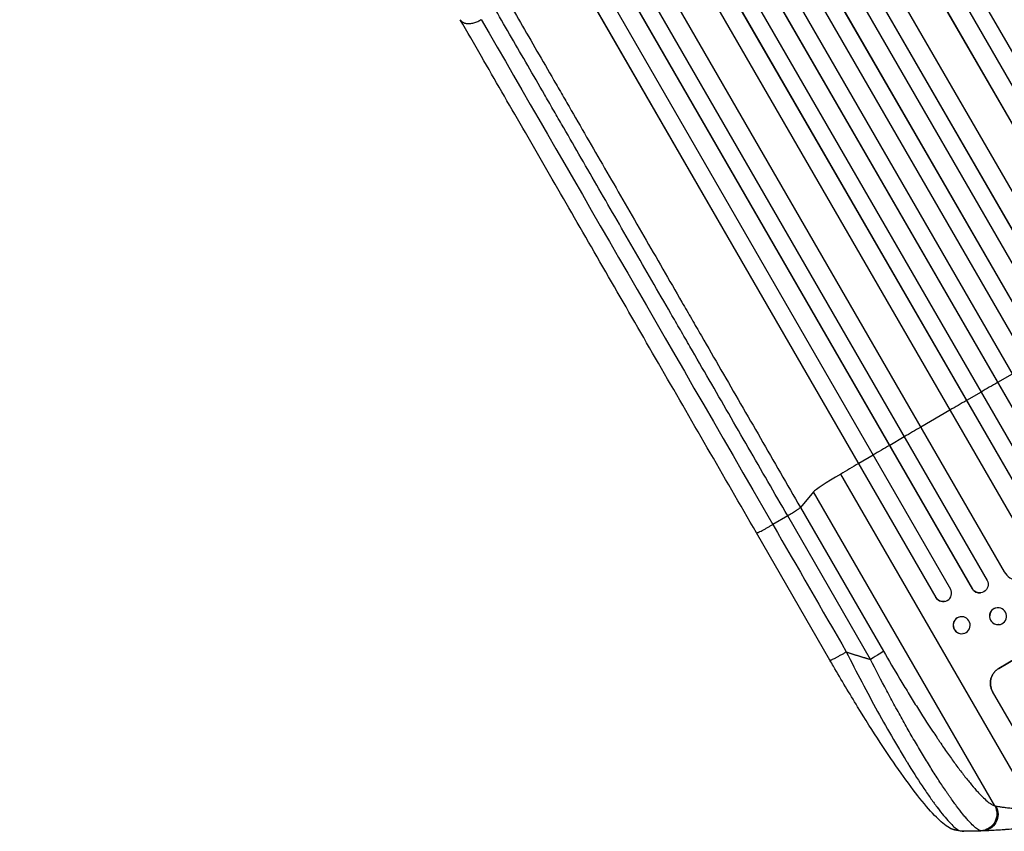
# Model space of a CAD drawing. Units: millimetres. Extents: x -5071 to 7001, y -5019 to 4296.
# Drawn here: x 3680 to 4555, y -2703 to -1982 of the extents above; entities that cross this region are included whole.
import ezdxf

# ---------------------------------------------------------------- set-up
doc = ezdxf.new("R2010")
doc.units = ezdxf.units.MM
doc.header["$LTSCALE"] = 20
doc.layers.add('2d', color=230, linetype='Continuous')

msp = doc.modelspace()

# ---------------------------------------------------------------- linework, layer by layer
at = {"layer": '2d'}
for p, q in [((3939.49, -931.93), (4759.94, -2352.98)), ((3939.7, -932.52), (4759.86, -2353.09)), ((3926.09, -938.94), (4746.93, -2360.69)), ((3913.63, -951.21), (4732.8, -2370.06)), ((3913.87, -951.79), (4732.76, -2370.14)), ((3868.88, -967.78), (4698.51, -2404.73)), ((3869.15, -968.33), (4698.5, -2404.8)), ((3886.96, -965.17), (4706.96, -2385.46)), ((3855.91, -975.39), (4685.56, -2412.38)), ((3840.79, -983.17), (4671.8, -2422.52)), ((3841.08, -983.71), (4671.81, -2422.58)), ((3828, -991.05), (4658.85, -2430.13)), ((3813.27, -999.55), (4644.13, -2438.63)), ((3800.06, -1006.69), (4631.07, -2446.04)), ((3800.38, -1007.21), (4631.11, -2446.08)), ((3772.68, -1023.32), (4602.31, -2460.28)), ((3773.02, -1023.83), (4602.37, -2460.3)), ((3785.76, -1015.89), (4615.41, -2452.88)), ((3761.38, -1037.67), (4581.39, -2457.96)), ((3719.11, -1058.44), (4539.95, -2480.19)), ((3735.96, -1053.79), (4555.13, -2472.64)), ((3736.34, -1054.29), (4555.22, -2472.64)), ((3706.33, -1066.55), (4526.78, -2487.6)), ((3706.74, -1067.02), (4526.9, -2487.59)), ((3679.97, -1084.95), (4494.25, -2495.32)), ((3692.62, -1076.57), (4507.46, -2487.9)), ((3680.4, -1085.4), (4494.4, -2495.3)), ((4562.29, -2296.88), (4549.3, -2304.39)), ((4549.3, -2304.39), (4549.26, -2304.35)), ((4534.59, -2312.91), (4521.62, -2320.44)), ((4521.62, -2320.44), (4521.56, -2320.42)), ((4506.92, -2328.98), (4481.01, -2344.09)), ((4481.01, -2344.09), (4480.91, -2344.09)), ((4466.33, -2352.67), (4453.38, -2360.25)), ((4453.38, -2360.25), (4453.26, -2360.26)), ((4438.72, -2368.85), (4425.79, -2376.45)), ((4425.79, -2376.45), (4425.64, -2376.48)), ((4581.84, -2683.74), (4409.79, -2385.75)), ((4385.65, -2401.47), (4374.05, -2415.45)), ((4546.74, -2680.49), (4385.65, -2401.47)), ((4374.05, -2415.45), (4447.73, -2543.07)), ((4362.65, -2422.81), (4349.41, -2430.54)), ((4436.33, -2550.42), (4362.65, -2422.81)), ((4400.24, -2551.2), (4334.89, -2438.01)), ((4555.22, -2472.64), (4555.13, -2472.64)), ((4526.9, -2487.59), (4526.78, -2487.6)), ((4526.9, -2487.59), (4526.9, -2487.59)), ((4534.14, -2491.31), (4534.01, -2491.32)), ((4494.25, -2495.32), (4494.4, -2495.3)), ((4494.4, -2495.3), (4494.41, -2495.29)), ((4502.23, -2498.95), (4502.08, -2498.98)), ((4549.09, -2504.49), (4548.96, -2504.5)), ((4516.15, -2512.56), (4516, -2512.59)), ((4550.25, -2519.55), (4550.12, -2519.56)), ((4518.55, -2527.53), (4518.4, -2527.56)), ((4550.32, -2558.47), (4550.3, -2558.42)), ((4582.33, -2643.9), (4544.85, -2579))]:
    msp.add_line(p, q, dxfattribs=at)
for centre, major_axis, ratio, start_param, end_param in [((4598.38, -2342.39), (952.63, 550), 0.052336, 1.592175, 1.607623), ((4598.38, -2342.39), (952.63, 550), 0.052336, 1.621312, 1.636753), ((4598.38, -2342.39), (952.63, 550), 0.052336, 1.664186, 1.679648), ((4598.38, -2342.39), (952.63, 550), 0.052336, 1.693482, 1.708963), ((4598.38, -2342.39), (952.63, 550), 0.052336, 1.722877, 1.739781), ((4415.79, -2384.37), (30.31, 17.5), 0.052336, 1.739781, 3.001102), ((4708.42, -2532.99), (951.76, 549.5), 0.052336, 1.434197, 1.707396), ((4568.09, -2465.08), (0.84, 15.02), 0.995453, 2.152843, 3.141593), ((4500.87, -2491.49), (-1.36, 7.46), 0.988103, 1.918034, 5.02784), ((4533.25, -2483.81), (-0.76, 7.51), 0.991927, 1.996398, 3.141593), ((4549.54, -2512.03), (-0.58, 7.53), 0.99174, 0, 3.141593), ((4517.2, -2520.07), (-1.2, 7.48), 0.987914, 0, 3.141593)]:
    msp.add_ellipse(centre, major_axis=major_axis, ratio=ratio, start_param=start_param, end_param=end_param, dxfattribs=at)
at = {"layer": '2d', "extrusion": (0, 0, -1)}
for centre, major_axis, ratio, start_param, end_param in [((4708.42, -2532.99), (952.63, 550), 0.052336, 4.575914, 4.848864), ((4533.38, -2483.8), (-0.76, 7.51), 0.991927, 1.173675, 4.286969), ((4500.72, -2491.52), (-1.36, 7.46), 0.988103, 3.141593, 4.364968), ((4517.35, -2520.05), (-1.2, 7.48), 0.987914, 3.141593, 9.424778), ((4549.67, -2512.02), (-0.58, 7.53), 0.99174, 3.141593, 9.424778), ((4434.81, -2550.4), (12.99, 7.5), 0.052336, 0.140491, 1.48353), ((4533.82, -2687.82), (3.17, 14.66), 0.982536, 0.850361, 2.888244), ((4535.27, -2687.91), (-0.53, 14.99), 0.957674, 1.114121, 3.141593)]:
    msp.add_ellipse(centre, major_axis=major_axis, ratio=ratio, start_param=start_param, end_param=end_param, dxfattribs=at)
at = {"layer": '2d'}
for points, knots in [([(4549.58, -1705.87), (4561.13, -1725.86), (4573.09, -1746.59), (4597.79, -1789.36), (4610.54, -1811.45), (4636.53, -1856.48), (4649.79, -1879.45), (4676.73, -1926.1), (4690.43, -1949.83), (4718.16, -1997.87), (4732.23, -2022.24), (4760.65, -2071.45), (4775.02, -2096.35), (4797.26, -2134.87), (4805.1, -2148.43), (4812.94, -2162.01)], [0, 0, 0, 0, 8.789577, 8.789577, 17.607897, 17.607897, 26.340127, 26.340127, 35.022919, 35.022919, 43.694878, 43.694878, 52.39637, 52.39637, 57.107422, 57.107422, 57.107422, 57.107422]), ([(4773.82, -2184.64), (4767.87, -2174.34), (4761.93, -2164.05), (4750.07, -2143.5), (4744.15, -2133.26), (4726.47, -2102.64), (4714.76, -2082.35), (4697.31, -2052.13), (4691.51, -2042.09), (4682.85, -2027.08), (4679.96, -2022.08), (4674.21, -2012.12), (4671.34, -2007.15), (4657.04, -1982.39), (4645.74, -1962.82), (4623.43, -1924.16), (4612.47, -1905.18), (4590.94, -1867.89), (4580.37, -1849.59), (4567.41, -1827.14), (4564.83, -1822.67), (4559.7, -1813.77), (4557.14, -1809.35), (4549.54, -1796.18), (4544.53, -1787.51), (4529.7, -1761.82), (4520.07, -1745.13), (4510.68, -1728.87)], [0, 0, 0, 0, 0.035732, 0.035732, 0.071464, 0.071464, 0.142928, 0.142928, 0.17866, 0.17866, 0.196526, 0.196526, 0.214392, 0.214392, 0.285856, 0.285856, 0.35732, 0.35732, 0.428784, 0.428784, 0.44665, 0.44665, 0.4645159, 0.4645159, 0.5002479, 0.5002479, 0.5717119, 0.5717119, 0.5717119, 0.5717119]), ([(4526.36, -1728.94), (4535.62, -1744.98), (4545.12, -1761.44), (4559.75, -1786.78), (4564.69, -1795.33), (4572.19, -1808.32), (4574.7, -1812.68), (4579.77, -1821.45), (4582.31, -1825.86), (4595.1, -1848), (4605.52, -1866.05), (4626.75, -1902.83), (4637.56, -1921.55), (4659.57, -1959.67), (4670.72, -1978.97), (4684.82, -2003.4), (4687.64, -2008.3), (4693.32, -2018.13), (4696.16, -2023.05), (4704.71, -2037.86), (4710.43, -2047.76), (4727.64, -2077.57), (4739.19, -2097.57), (4756.63, -2127.78), (4762.46, -2137.88), (4774.16, -2158.14), (4780.02, -2168.29), (4785.89, -2178.45)], [0, 0, 0, 0, 0.0703354, 0.0703354, 0.1055031, 0.1055031, 0.1230869, 0.1230869, 0.1406707, 0.1406707, 0.2110061, 0.2110061, 0.2813415, 0.2813415, 0.3516768, 0.3516768, 0.3692607, 0.3692607, 0.3868445, 0.3868445, 0.4220122, 0.4220122, 0.4923476, 0.4923476, 0.5275153, 0.5275153, 0.5626829, 0.5626829, 0.5626829, 0.5626829]), ([(4110.91, -1959.68), (4120.29, -1975.94), (4129.93, -1992.63), (4144.76, -2018.32), (4149.77, -2026.99), (4157.37, -2040.16), (4159.92, -2044.58), (4165.06, -2053.47), (4167.64, -2057.94), (4180.61, -2080.4), (4191.17, -2098.7), (4212.7, -2135.99), (4223.66, -2154.97), (4245.98, -2193.62), (4257.28, -2213.19), (4271.57, -2237.96), (4274.44, -2242.92), (4280.19, -2252.89), (4283.08, -2257.89), (4291.74, -2272.9), (4297.54, -2282.94), (4314.99, -2313.16), (4326.7, -2333.44), (4344.38, -2364.07), (4350.29, -2374.31), (4362.16, -2394.86), (4368.1, -2405.15), (4374.05, -2415.45)], [0, 0, 0, 0, 0.0713154, 0.0713154, 0.106973, 0.106973, 0.1248019, 0.1248019, 0.1426307, 0.1426307, 0.2139461, 0.2139461, 0.2852614, 0.2852614, 0.3565768, 0.3565768, 0.3744056, 0.3744056, 0.3922345, 0.3922345, 0.4278921, 0.4278921, 0.4992075, 0.4992075, 0.5348652, 0.5348652, 0.5705229, 0.5705229, 0.5705229, 0.5705229]), ([(4362.65, -2422.81), (4356.79, -2412.65), (4350.93, -2402.5), (4339.23, -2382.23), (4333.39, -2372.13), (4315.96, -2341.93), (4304.41, -2321.92), (4287.2, -2292.11), (4281.48, -2282.21), (4272.93, -2267.41), (4270.09, -2262.48), (4264.41, -2252.65), (4261.58, -2247.75), (4247.48, -2223.33), (4236.34, -2204.03), (4214.33, -2165.9), (4203.52, -2147.18), (4182.29, -2110.41), (4171.87, -2092.36), (4159.08, -2070.21), (4156.54, -2065.8), (4151.47, -2057.03), (4148.96, -2052.67), (4141.46, -2039.68), (4136.52, -2031.13), (4121.89, -2005.79), (4112.39, -1989.33), (4103.13, -1973.3)], [0, 0, 0, 0, 0.0352409, 0.0352409, 0.0704819, 0.0704819, 0.1409638, 0.1409638, 0.1762047, 0.1762047, 0.1938252, 0.1938252, 0.2114457, 0.2114457, 0.2819276, 0.2819276, 0.3524095, 0.3524095, 0.4228913, 0.4228913, 0.4405118, 0.4405118, 0.4581323, 0.4581323, 0.4933732, 0.4933732, 0.5638551, 0.5638551, 0.5638551, 0.5638551]), ([(4334.89, -2438.01), (4320.26, -2412.67), (4305.65, -2387.37), (4276.61, -2337.07), (4262.15, -2312.02), (4233.73, -2262.8), (4219.74, -2238.56), (4192.32, -2191.06), (4178.86, -2167.75), (4152.54, -2122.17), (4139.66, -2099.86), (4114.55, -2056.37), (4102.3, -2035.16), (4084.03, -2003.51), (4077.72, -1992.59), (4071.54, -1981.87)], [0, 0, 0, 0, 8.789912, 8.789912, 17.608286, 17.608286, 26.340286, 26.340286, 35.022826, 35.022826, 43.694905, 43.694905, 52.396655, 52.396655, 57.107422, 57.107422, 57.107422, 57.107422]), ([(4374.05, -2415.45), (4373.89, -2415.65), (4373.48, -2415.98), (4372.23, -2416.88), (4371.38, -2417.45), (4369.33, -2418.78), (4368.13, -2419.53), (4365.51, -2421.12), (4364.1, -2421.96), (4362.65, -2422.81)], [0, 0, 0, 0, 0.25, 0.25, 0.5, 0.5, 0.75, 0.75, 1, 1, 1, 1]), ([(4414.75, -2543.72), (4419.28, -2552.69), (4423.88, -2561.64), (4433.19, -2579.32), (4437.89, -2588.07), (4447.32, -2605.14), (4452.03, -2613.48), (4459.03, -2625.51), (4461.35, -2629.44), (4464.8, -2635.2), (4465.94, -2637.09), (4467.65, -2639.89), (4468.5, -2641.29), (4469.49, -2642.89), (4469.98, -2643.69), (4470.23, -2644.09), (4470.33, -2644.26), (4470.4, -2644.37), (4470.44, -2644.43), (4475.08, -2651.92), (4479.55, -2658.88), (4485.92, -2668.38), (4487.99, -2671.39), (4491, -2675.64), (4491.98, -2677.02), (4493.44, -2679.01), (4494.15, -2679.99), (4494.98, -2681.11), (4495.39, -2681.66), (4495.6, -2681.93), (4495.7, -2682.07), (4495.74, -2682.12), (4495.77, -2682.16), (4495.78, -2682.18), (4499.66, -2687.34), (4503.17, -2691.61), (4509.29, -2698.25), (4511.9, -2700.62), (4514.01, -2701.95)], [0, 0, 0, 0, 0.125, 0.125, 0.25, 0.25, 0.375, 0.375, 0.4375, 0.4375, 0.46875, 0.46875, 0.484375, 0.492187, 0.496094, 0.498047, 0.499023, 0.499023, 0.5, 0.5, 0.625, 0.625, 0.6875, 0.6875, 0.71875, 0.71875, 0.734375, 0.742187, 0.746094, 0.748047, 0.749023, 0.749512, 0.749512, 0.75, 0.75, 0.875, 0.875, 1, 1, 1, 1]), ([(4447.73, -2543.07), (4452.56, -2551.44), (4457.43, -2559.71), (4463.55, -2569.91), (4464.78, -2571.94), (4467.24, -2575.99), (4468.47, -2578), (4472.15, -2584.01), (4474.6, -2587.95), (4481.91, -2599.59), (4486.74, -2607.09), (4492.73, -2616.13), (4493.92, -2617.92), (4495.71, -2620.58), (4496.31, -2621.46), (4497.49, -2623.21), (4498.08, -2624.08), (4501.02, -2628.38), (4503.33, -2631.71), (4507.87, -2638.12), (4510.1, -2641.21), (4513.37, -2645.66), (4514.46, -2647.11), (4516.6, -2649.95), (4517.66, -2651.34), (4520.8, -2655.39), (4522.82, -2657.93), (4526.7, -2662.64), (4528.56, -2664.82), (4531.23, -2667.81), (4532.1, -2668.77), (4533.8, -2670.57), (4534.63, -2671.43), (4537.05, -2673.85), (4538.54, -2675.23), (4541.3, -2677.54), (4542.56, -2678.47), (4544.84, -2679.85), (4545.86, -2680.3), (4546.74, -2680.49)], [0, 0, 0, 0, 0.0289528, 0.0289528, 0.036191, 0.036191, 0.0434292, 0.0434292, 0.0579056, 0.0579056, 0.0868585, 0.0868585, 0.0940967, 0.0940967, 0.0977158, 0.0977158, 0.1013349, 0.1013349, 0.1158113, 0.1158113, 0.1302877, 0.1302877, 0.1375259, 0.1375259, 0.1447641, 0.1447641, 0.1592405, 0.1592405, 0.1737169, 0.1737169, 0.1809551, 0.1809551, 0.1881933, 0.1881933, 0.2026697, 0.2026697, 0.2171461, 0.2171461, 0.2316225, 0.2316225, 0.2316225, 0.2316225]), ([(4506.64, -2700.16), (4502.33, -2697.75), (4498.82, -2694.64), (4490.41, -2686.27), (4485.52, -2680.64), (4474.98, -2667.46), (4469.28, -2659.82), (4457.44, -2643.11), (4451.22, -2633.94), (4438.31, -2614.2), (4431.55, -2603.49), (4417.62, -2580.81), (4410.41, -2568.71), (4402.29, -2554.74), (4401.26, -2552.97), (4400.24, -2551.2)], [0, 0, 0, 0, 3.164389, 3.164389, 6.848155, 6.848155, 10.568372, 10.568372, 14.330832, 14.330832, 18.299874, 18.299874, 22.544279, 22.544279, 23.159618, 23.159618, 23.159618, 23.159618]), ([(4534.37, -2702.79), (4533.51, -2702.58), (4532.53, -2702.09), (4530.32, -2700.6), (4529.09, -2699.59), (4526.4, -2697.09), (4524.93, -2695.59), (4522.96, -2693.41), (4522.55, -2692.95), (4521.74, -2692.02), (4521.33, -2691.54), (4520.07, -2690.07), (4519.21, -2689.03), (4516.57, -2685.76), (4514.73, -2683.38), (4510.88, -2678.23), (4508.88, -2675.46), (4506.29, -2671.76), (4505.76, -2671.01), (4504.71, -2669.48), (4504.18, -2668.71), (4502.58, -2666.37), (4501.5, -2664.77), (4498.24, -2659.87), (4496.02, -2656.46), (4491.49, -2649.37), (4489.19, -2645.69), (4485.68, -2639.98), (4484.5, -2638.04), (4482.12, -2634.1), (4480.93, -2632.11), (4477.34, -2626.08), (4474.95, -2621.98), (4470.13, -2613.62), (4467.72, -2609.36), (4462.87, -2600.7), (4460.45, -2596.3), (4456.79, -2589.59), (4455.57, -2587.33), (4453.13, -2582.79), (4451.92, -2580.52), (4445.86, -2569.09), (4441.07, -2559.82), (4436.33, -2550.42)], [0, 0, 0, 0, 0.0156326, 0.0156326, 0.0312651, 0.0312651, 0.0468977, 0.0468977, 0.0508059, 0.0508059, 0.054714, 0.054714, 0.0625303, 0.0625303, 0.0781629, 0.0781629, 0.0937954, 0.0937954, 0.0977036, 0.0977036, 0.1016117, 0.1016117, 0.109428, 0.109428, 0.1250606, 0.1250606, 0.1406932, 0.1406932, 0.1485095, 0.1485095, 0.1563257, 0.1563257, 0.1719583, 0.1719583, 0.1875909, 0.1875909, 0.2032235, 0.2032235, 0.2110398, 0.2110398, 0.218856, 0.218856, 0.2501212, 0.2501212, 0.2501212, 0.2501212]), ([(4544.85, -2579), (4544.38, -2578.18), (4543.97, -2577.29), (4543.33, -2575.42), (4543.1, -2574.44), (4542.84, -2572.45), (4542.81, -2571.44), (4542.94, -2569.47), (4543.11, -2568.51), (4543.59, -2566.68), (4543.93, -2565.76), (4544.79, -2563.97), (4545.32, -2563.11), (4546.53, -2561.52), (4547.21, -2560.78), (4548.69, -2559.47), (4549.49, -2558.9), (4550.3, -2558.42)], [45.415447, 45.415447, 45.415447, 45.415447, 48.247124, 48.247124, 51.078802, 51.078802, 53.910479, 53.910479, 56.742156, 56.742156, 59.589723, 59.589723, 62.437289, 62.437289, 65.284856, 65.284856, 68.132422, 68.132422, 68.132422, 68.132422]), ([(4550.32, -2558.47), (4549.51, -2558.95), (4548.72, -2559.52), (4547.24, -2560.82), (4546.55, -2561.56), (4545.34, -2563.16), (4544.82, -2564.02), (4543.95, -2565.8), (4543.61, -2566.73), (4543.13, -2568.55), (4542.97, -2569.52), (4542.84, -2571.49), (4542.87, -2572.5), (4543.13, -2574.48), (4543.36, -2575.46), (4544, -2577.33), (4544.41, -2578.22), (4544.88, -2579.04)], [22.698673, 22.698673, 22.698673, 22.698673, 25.546281, 25.546281, 28.393889, 28.393889, 31.241497, 31.241497, 34.089105, 34.089105, 36.920794, 36.920794, 39.752484, 39.752484, 42.584173, 42.584173, 45.415862, 45.415862, 45.415862, 45.415862]), ([(4547.92, -2680.84), (4548.53, -2680.95), (4549.3, -2681.07), (4551.09, -2681.34), (4552.11, -2681.49), (4553.83, -2681.72), (4554.44, -2681.79), (4555.69, -2681.95), (4556.34, -2682.03), (4558.35, -2682.26), (4559.77, -2682.41), (4562.02, -2682.63), (4562.79, -2682.7), (4564.37, -2682.84), (4565.17, -2682.9), (4567.62, -2683.1), (4569.29, -2683.21), (4572.73, -2683.42), (4574.5, -2683.51), (4578.13, -2683.65), (4579.97, -2683.7), (4581.84, -2683.74)], [0, 0, 0, 0, 0.00560801, 0.00560801, 0.01121601, 0.01121601, 0.01402001, 0.01402001, 0.01682402, 0.01682402, 0.02243202, 0.02243202, 0.02523602, 0.02523602, 0.02804003, 0.02804003, 0.03364803, 0.03364803, 0.03925604, 0.03925604, 0.04486404, 0.04486404, 0.04486404, 0.04486404]), ([(4581.16, -2699.21), (4578.62, -2699.53), (4576.12, -2699.83), (4572.41, -2700.25), (4571.19, -2700.38), (4568.79, -2700.63), (4567.61, -2700.75), (4564.1, -2701.09), (4561.83, -2701.3), (4558.53, -2701.57), (4557.45, -2701.66), (4555.33, -2701.82), (4554.29, -2701.9), (4551.27, -2702.11), (4549.38, -2702.23), (4546.71, -2702.39), (4545.86, -2702.44), (4544.21, -2702.53), (4543.42, -2702.57), (4541.17, -2702.68), (4539.84, -2702.74), (4537.55, -2702.83), (4536.58, -2702.87), (4535.8, -2702.9)], [0, 0, 0, 0, 0.00777517, 0.00777517, 0.01166275, 0.01166275, 0.01555033, 0.01555033, 0.0233255, 0.0233255, 0.02721308, 0.02721308, 0.03110066, 0.03110066, 0.03887583, 0.03887583, 0.04276341, 0.04276341, 0.046651, 0.046651, 0.05442616, 0.05442616, 0.06220133, 0.06220133, 0.06220133, 0.06220133])]:
    msp.add_open_spline(points, degree=3, knots=knots, dxfattribs=at)
for points in [[(4799.21, -2170.84), (4704.17, -2006.24), (4615.05, -1851.88), (4540.06, -1721.99)], [(4090.26, -1981.68), (4165.25, -2111.57), (4254.37, -2265.93), (4349.41, -2430.54)], [(4349.41, -2430.54), (4371.19, -2468.27), (4392.97, -2505.99), (4414.75, -2543.72)], [(4546.74, -2680.49), (4547.06, -2680.64), (4547.45, -2680.75), (4547.92, -2680.84)], [(4519.1, -2703.21), (4515.06, -2703.22), (4510.62, -2702.39), (4506.64, -2700.16)], [(4514.01, -2701.95), (4515.4, -2702.82), (4517.1, -2703.22), (4519.1, -2703.21)], [(4535.8, -2702.9), (4535.21, -2702.92), (4534.73, -2702.88), (4534.37, -2702.79)]]:
    msp.add_open_spline(points, degree=3, dxfattribs=at)
for points, weights, degree in [([(4071.54, -1981.87), (4076.57, -1990.6), (4090.26, -1981.68)], [0.940025923714, 0.655018040259, 1], 2), ([(4334.89, -2438.01), (4335.32, -2438.76), (4349.41, -2430.54)], [0.940025891038, 0.655018060036, 1], 2), ([(4400.24, -2551.2), (4400.67, -2551.94), (4414.75, -2543.72)], [0.940025925989, 0.655018038883, 1], 2), ([(4414.75, -2543.72), (4421.87, -2546.18), (4429.07, -2548.41), (4436.33, -2550.42)], [1, 0.999671580185, 0.999671580185, 1], 3), ([(4506.64, -2700.16), (4506.64, -2700.16), (4506.64, -2700.16)], [0.927879253797, 0.927879266415, 0.927879279036], 2), ([(4506.64, -2700.16), (4510.05, -2702.08), (4514.01, -2701.95)], [0.927879279036, 0.929826738628, 1], 2), ([(4535.8, -2702.9), (4530.24, -2703.1), (4524.67, -2703.2), (4519.1, -2703.21)], [1, 0.999906908219, 0.999906908219, 1], 3)]:
    msp.add_rational_spline(points, weights, degree=degree, dxfattribs=at)

doc.saveas('drawing.dxf')
